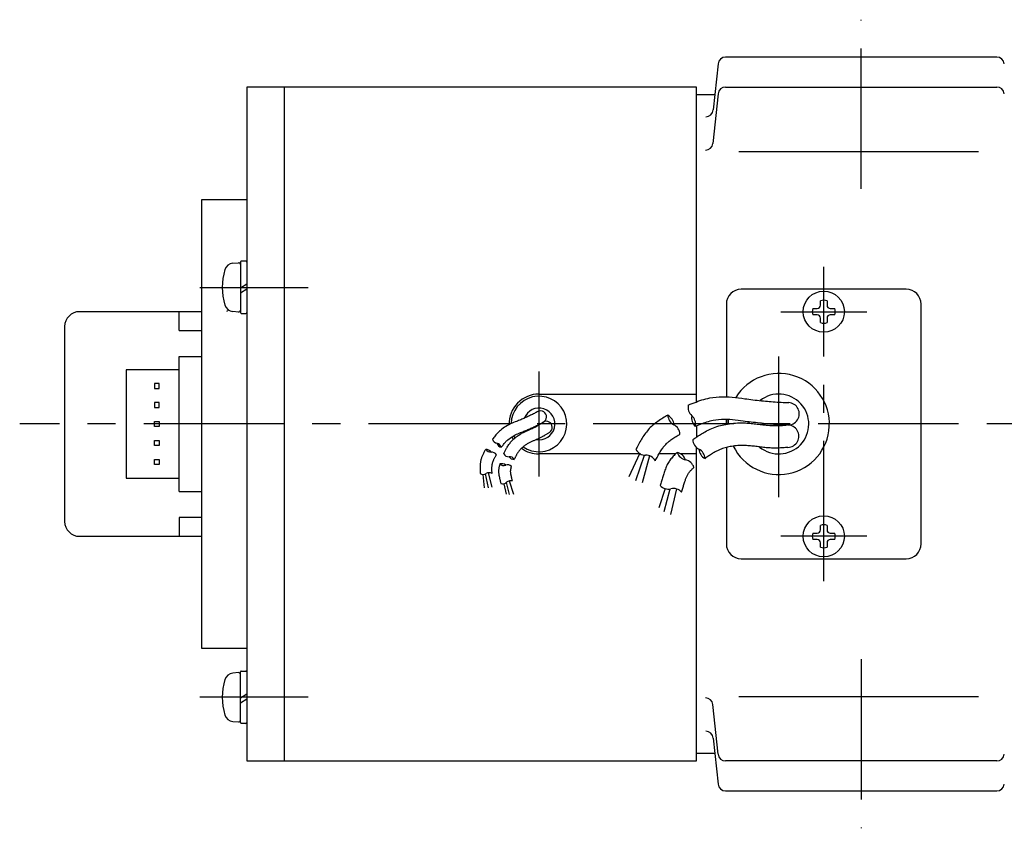
# Model space of a CAD drawing. Extents: x 28 to 573, y 32 to 400.
# Drawn here: x 162 to 293, y 32 to 140 of the extents above; entities that cross this region are included whole.
import ezdxf

# ---------------------------------------------------------------- set-up
doc = ezdxf.new("R2010")
doc.units = 0
doc.header["$LTSCALE"] = 15
doc.linetypes.add('CENTER', pattern=[2, 1.25, -0.25, 0.25, -0.25])
doc.layers.add('CSLAYER1', color=7, linetype='CONTINUOUS')

msp = doc.modelspace()

# ---------------------------------------------------------------- linework, layer by layer
at = {"layer": 'CSLAYER1', "color": 3, "linetype": 'CENTER'}
for p, q in [((273.885661, 117.552296), (273.885661, 140.159108)), ((268.885661, 65.159123), (268.885661, 107.159123)), ((185.627061, 104.409124), (200.078827, 104.409122)), ((263.135668, 101.159123), (274.635668, 101.159123)), ((262.885661, 76.409085), (262.885661, 95.909085)), ((230.885661, 93.159123), (230.885661, 79.159123)), ((436.885631, 86.159123), (161.585661, 86.159123)), ((274.635668, 71.159123), (263.135668, 71.159123)), ((273.885661, 54.765919), (273.885661, 32.159108)), ((200.078819, 49.659124), (185.627053, 49.659122))]:
    msp.add_line(p, q, dxfattribs=at)
at = {"layer": 'CSLAYER1', "color": 6, "linetype": 'CONTINUOUS'}
for p, q in [((254.791545, 134.2636), (254.143535, 128.098378)), ((291.98521, 135.159108), (255.786052, 135.159108)), ((251.885661, 131.159123), (191.885661, 131.159123)), ((191.885661, 131.159123), (191.885661, 41.159123)), ((196.885661, 131.159123), (196.885661, 41.159123)), ((251.885661, 89.095363), (251.885661, 131.159123)), ((251.885661, 130.159108), (254.360087, 130.159108)), ((254.791545, 130.2636), (254.093913, 123.626149)), ((255.786052, 131.159108), (291.98521, 131.159108)), ((257.571635, 122.552296), (289.528728, 122.552296)), ((185.885661, 56.159123), (185.885661, 116.159123)), ((185.885661, 116.159123), (191.885661, 116.159123)), ((191.040861, 107.788444), (191.040861, 101.029839)), ((191.764971, 107.909141), (191.161522, 107.909141)), ((190.018268, 107.63865), (190.778399, 107.705149)), ((191.885669, 104.829059), (191.040861, 104.293361)), ((191.040861, 103.689912), (191.885669, 104.225609)), ((279.885661, 104.159123), (257.885661, 104.159123)), ((268.449144, 102.032139), (268.449144, 102.623243)), ((269.322171, 102.623243), (269.322171, 102.032139)), ((189.488741, 101.355429), (189.185649, 101.163243)), ((190.778399, 101.113133), (190.018268, 101.179633)), ((255.885661, 102.159123), (255.885661, 89.787483)), ((267.421572, 101.595649), (268.012631, 101.595649)), ((269.758684, 101.595649), (270.349743, 101.595649)), ((281.885661, 70.159123), (281.885661, 102.159123)), ((185.885661, 101.159123), (169.585661, 101.159123)), ((182.885661, 98.659123), (182.885661, 101.159123)), ((191.161522, 100.909141), (191.764971, 100.909141)), ((268.012631, 100.722622), (267.421572, 100.722622)), ((268.449144, 99.695027), (268.449144, 100.286131)), ((269.322171, 100.286131), (269.322171, 99.695027)), ((270.349743, 100.722622), (269.758684, 100.722622)), ((167.585661, 99.159123), (167.585661, 73.159123)), ((182.885661, 98.659123), (185.885661, 98.659123)), ((182.885661, 77.159123), (182.885661, 95.159123)), ((182.885661, 95.159123), (185.885661, 95.159123)), ((182.885661, 93.409123), (175.785661, 93.409123)), ((175.785661, 93.409123), (175.785661, 78.909123)), ((180.205661, 91.559123), (179.565661, 91.559123)), ((179.565661, 91.559123), (179.565661, 90.919123)), ((179.565661, 90.919123), (180.205661, 90.919123)), ((180.205661, 90.919123), (180.205661, 91.559123)), ((230.885661, 90.159123), (251.885661, 90.159123)), ((252.356002, 89.280174), (252.616459, 89.365102)), ((252.616459, 89.365102), (252.878, 89.443871)), ((252.878, 89.443871), (253.140781, 89.515603)), ((253.140781, 89.515603), (253.404955, 89.579417)), ((253.404955, 89.579417), (253.670679, 89.634434)), ((253.670679, 89.634434), (254.088259, 89.702092)), ((254.088259, 89.702092), (254.512997, 89.749986)), ((254.512997, 89.749986), (254.943, 89.77963)), ((254.943, 89.77963), (255.376373, 89.792539)), ((255.376373, 89.792539), (255.811222, 89.790227)), ((255.811222, 89.790227), (256.245655, 89.77421)), ((256.245655, 89.77421), (256.677777, 89.746001)), ((256.677777, 89.746001), (257.105695, 89.707117)), ((257.105695, 89.707117), (257.527514, 89.65907)), ((257.527514, 89.65907), (257.941342, 89.603377)), ((257.941342, 89.603377), (258.345283, 89.54155)), ((258.345283, 89.54155), (258.608661, 89.501026)), ((258.608661, 89.501026), (258.879047, 89.463104)), ((258.879047, 89.463104), (259.154873, 89.427504)), ((259.154873, 89.427504), (259.434572, 89.393946)), ((259.434572, 89.393946), (259.716574, 89.36215)), ((259.716574, 89.36215), (259.999312, 89.331836)), ((180.205661, 89.019123), (179.565661, 89.019123)), ((179.565661, 89.019123), (179.565661, 88.379123)), ((179.565661, 88.379123), (180.205661, 88.379123)), ((180.205661, 88.379123), (180.205661, 89.019123)), ((250.807358, 88.690552), (251.064562, 88.793954)), ((251.064562, 88.793954), (251.32192, 88.896476)), ((251.32192, 88.896476), (251.579589, 88.997239)), ((251.579589, 88.997239), (251.837722, 89.095363)), ((251.837722, 89.095363), (252.096475, 89.189968)), ((252.096475, 89.189968), (252.356002, 89.280174)), ((259.999312, 89.331836), (260.281218, 89.302725)), ((260.281218, 89.302725), (260.560722, 89.274535)), ((260.560722, 89.274535), (260.836257, 89.246989)), ((260.836257, 89.246989), (261.106255, 89.219805)), ((261.106255, 89.219805), (261.369147, 89.192703)), ((261.369147, 89.192703), (261.616635, 89.168391)), ((261.616635, 89.168391), (261.873893, 89.146122)), ((261.873893, 89.146122), (262.138365, 89.125803)), ((262.138365, 89.125803), (262.407496, 89.107342)), ((262.407496, 89.107342), (262.678732, 89.090647)), ((262.678732, 89.090647), (262.949518, 89.075628)), ((262.949518, 89.075628), (263.217299, 89.06219)), ((263.217299, 89.06219), (263.479521, 89.050243)), ((263.479521, 89.050243), (263.733628, 89.039695)), ((263.733628, 89.039695), (263.977066, 89.030454)), ((263.977066, 89.030454), (264.20728, 89.022427)), ((228.444406, 86.729347), (228.307133, 86.67063)), ((228.582269, 86.789483), (228.444406, 86.729347)), ((228.720077, 86.850495), (228.582269, 86.789483)), ((228.857184, 86.911838), (228.720077, 86.850495)), ((228.992945, 86.972968), (228.857184, 86.911838)), ((229.126714, 87.033341), (228.992945, 86.972968)), ((229.257845, 87.092413), (229.126714, 87.033341)), ((229.385692, 87.14964), (229.257845, 87.092413)), ((229.505731, 87.204066), (229.385692, 87.14964)), ((229.629712, 87.262017), (229.505731, 87.204066)), ((229.756487, 87.322776), (229.629712, 87.262017)), ((229.884909, 87.385622), (229.756487, 87.322776)), ((230.013828, 87.449837), (229.884909, 87.385622)), ((230.142097, 87.514702), (230.013828, 87.449837)), ((230.268568, 87.579496), (230.142097, 87.514702)), ((230.392092, 87.643501), (230.268568, 87.579496)), ((230.511521, 87.705998), (230.392092, 87.643501)), ((230.625706, 87.766267), (230.511521, 87.705998)), ((230.7335, 87.82359), (230.625706, 87.766267)), ((247.089517, 86.739703), (246.922459, 86.626546)), ((247.25819, 86.850346), (247.089517, 86.739703)), ((247.427064, 86.957126), (247.25819, 86.850346)), ((247.594723, 87.058692), (247.427064, 86.957126)), ((247.759754, 87.153693), (247.594723, 87.058692)), ((247.920741, 87.240779), (247.759754, 87.153693)), ((248.076271, 87.3186), (247.920741, 87.240779)), ((254.84784, 86.725749), (254.482292, 86.683893)), ((255.218134, 86.751744), (254.84784, 86.725749)), ((255.59144, 86.763181), (255.218134, 86.751744)), ((255.966023, 86.761362), (255.59144, 86.763181)), ((255.88569, 86.760418), (255.885633, 86.159065)), ((255.885661, 86.12414), (255.885661, 86.761752)), ((256.340148, 86.747589), (255.966023, 86.761362)), ((256.712079, 86.723164), (256.340148, 86.747589)), ((257.080084, 86.68939), (256.712079, 86.723164)), ((179.565661, 85.839123), (179.565661, 86.479123)), ((179.565661, 86.479123), (180.205661, 86.479123)), ((180.205661, 85.839123), (179.565661, 85.839123)), ((180.205661, 86.479123), (180.205661, 85.839123)), ((225.908824, 85.454011), (225.735087, 85.312298)), ((226.091085, 85.58855), (225.908824, 85.454011)), ((226.280597, 85.716107), (226.091085, 85.58855)), ((226.476092, 85.836876), (226.280597, 85.716107)), ((226.676297, 85.95105), (226.476092, 85.836876)), ((226.879944, 86.058823), (226.676297, 85.95105)), ((227.08576, 86.160387), (226.879944, 86.058823)), ((227.292476, 86.255938), (227.08576, 86.160387)), ((227.498821, 86.345667), (227.292476, 86.255938)), ((227.703524, 86.429768), (227.498821, 86.345667)), ((227.905314, 86.508435), (227.703524, 86.429768)), ((228.036942, 86.55963), (227.905314, 86.508435)), ((228.171096, 86.613876), (228.036942, 86.55963)), ((228.307133, 86.67063), (228.171096, 86.613876)), ((229.270367, 85.35479), (229.405739, 85.414935)), ((229.405739, 85.414935), (229.540381, 85.475374)), ((229.540381, 85.475374), (229.673606, 85.535505)), ((229.56967, 85.395722), (229.665953, 85.437715)), ((229.665953, 85.437715), (229.760885, 85.478147)), ((229.673606, 85.535505), (229.804726, 85.594728)), ((229.760885, 85.478147), (229.854014, 85.516705)), ((229.804726, 85.594728), (229.933054, 85.652444)), ((229.854014, 85.516705), (229.927438, 85.54707)), ((229.927438, 85.54707), (230.002467, 85.578995)), ((229.933054, 85.652444), (230.057902, 85.70805)), ((230.002467, 85.578995), (230.078633, 85.612298)), ((230.057902, 85.70805), (230.180926, 85.763516)), ((230.078633, 85.612298), (230.155464, 85.646796)), ((230.155464, 85.646796), (230.232491, 85.682306)), ((230.180926, 85.763516), (230.308255, 85.822832)), ((230.232491, 85.682306), (230.309242, 85.718646)), ((230.308255, 85.822832), (230.438657, 85.885218)), ((230.309242, 85.718646), (230.385247, 85.755632)), ((230.385247, 85.755632), (230.460036, 85.793082)), ((230.438657, 85.885218), (230.570899, 85.949897)), ((230.460036, 85.793082), (230.533139, 85.830812)), ((230.533139, 85.830812), (230.604085, 85.86864)), ((230.570899, 85.949897), (230.70375, 86.01609)), ((230.604085, 85.86864), (230.672404, 85.906384)), ((230.672404, 85.906384), (230.738644, 85.944265)), ((230.70375, 86.01609), (230.835976, 86.083018)), ((230.738644, 85.944265), (230.80717, 85.98456)), ((230.80717, 85.98456), (230.877287, 86.026821)), ((230.835976, 86.083018), (230.966347, 86.149903)), ((230.877287, 86.026821), (230.948304, 86.070598)), ((230.948304, 86.070598), (231.019527, 86.115444)), ((230.966347, 86.149903), (231.093629, 86.215966)), ((231.019527, 86.115444), (231.090263, 86.160909)), ((231.090263, 86.160909), (231.15982, 86.206544)), ((231.093629, 86.215966), (231.21659, 86.280429)), ((231.15982, 86.206544), (231.227504, 86.251901)), ((231.21659, 86.280429), (231.333998, 86.342513)), ((231.227504, 86.251901), (231.292624, 86.296532)), ((231.292624, 86.296532), (231.354485, 86.339987)), ((231.333998, 86.342513), (231.444621, 86.40144)), ((231.354485, 86.339987), (231.412395, 86.381817)), ((245.605895, 85.536132), (245.474422, 85.389509)), ((245.74022, 85.677681), (245.605895, 85.536132)), ((245.877028, 85.813289), (245.74022, 85.677681)), ((246.015951, 85.942088), (245.877028, 85.813289)), ((246.156622, 86.063211), (246.015951, 85.942088)), ((246.298672, 86.175792), (246.156622, 86.063211)), ((246.445123, 86.285499), (246.298672, 86.175792)), ((246.598847, 86.398093), (246.445123, 86.285499)), ((246.758431, 86.512226), (246.598847, 86.398093)), ((246.922459, 86.626546), (246.758431, 86.512226)), ((251.960198, 85.926933), (251.746647, 85.841384)), ((251.885661, 85.872916), (251.885661, 84.354228)), ((252.173875, 86.011765), (251.960198, 85.926933)), ((252.387802, 86.095166), (252.173875, 86.011765)), ((252.602104, 86.176418), (252.387802, 86.095166)), ((252.816906, 86.254805), (252.602104, 86.176418)), ((253.032334, 86.329612), (252.816906, 86.254805)), ((253.248511, 86.400123), (253.032334, 86.329612)), ((253.465564, 86.46562), (253.248511, 86.400123)), ((253.683617, 86.525388), (253.465564, 86.46562)), ((253.481533, 85.356514), (253.707992, 85.463157)), ((253.902796, 86.578712), (253.683617, 86.525388)), ((253.707992, 85.463157), (253.937872, 85.564294)), ((254.123225, 86.624874), (253.902796, 86.578712)), ((253.937872, 85.564294), (254.170132, 85.659319)), ((254.482292, 86.683893), (254.123225, 86.624874)), ((254.170132, 85.659319), (254.403731, 85.747624)), ((254.403731, 85.747624), (254.637627, 85.828603)), ((254.637627, 85.828603), (254.870779, 85.901648)), ((254.870779, 85.901648), (255.102146, 85.966152)), ((255.102146, 85.966152), (255.330685, 86.021509)), ((255.330685, 86.021509), (255.555356, 86.067111)), ((255.555356, 86.067111), (255.799599, 86.110116)), ((255.799599, 86.110116), (256.052644, 86.151351)), ((256.052644, 86.151351), (256.312704, 86.189927)), ((256.312704, 86.189927), (256.577993, 86.224952)), ((256.577993, 86.224952), (256.846721, 86.255536)), ((256.846721, 86.255536), (257.117101, 86.280789)), ((257.442426, 86.64757), (257.080084, 86.68939)), ((257.117101, 86.280789), (257.387346, 86.29982)), ((257.387346, 86.29982), (257.655668, 86.311739)), ((257.797371, 86.599004), (257.442426, 86.64757)), ((257.655668, 86.311739), (257.92028, 86.315656)), ((258.143185, 86.544996), (257.797371, 86.599004)), ((257.92028, 86.315656), (258.179393, 86.310679)), ((258.400347, 86.504742), (258.143185, 86.544996)), ((258.179393, 86.310679), (258.431221, 86.295919)), ((258.665044, 86.467317), (258.400347, 86.504742)), ((258.431221, 86.295919), (258.620366, 86.280647)), ((258.620366, 86.280647), (258.814106, 86.264821)), ((258.935588, 86.43239), (258.665044, 86.467317)), ((258.814106, 86.264821), (259.011408, 86.248354)), ((259.210286, 86.399627), (258.935588, 86.43239)), ((259.011408, 86.248354), (259.211237, 86.231153)), ((259.48745, 86.368697), (259.210286, 86.399627)), ((259.211237, 86.231153), (259.412558, 86.213129)), ((259.412558, 86.213129), (259.614336, 86.194192)), ((259.765389, 86.339266), (259.48745, 86.368697)), ((259.614336, 86.194192), (259.815538, 86.174252)), ((260.042413, 86.311002), (259.765389, 86.339266)), ((259.815538, 86.174252), (260.015128, 86.153219)), ((260.015128, 86.153219), (260.212072, 86.131002)), ((260.316831, 86.283573), (260.042413, 86.311002)), ((260.212072, 86.131002), (260.405336, 86.107511)), ((260.586954, 86.256647), (260.316831, 86.283573)), ((260.405336, 86.107511), (260.593885, 86.082657)), ((260.851092, 86.22989), (260.586954, 86.256647)), ((260.593885, 86.082657), (260.742505, 86.063006)), ((260.742505, 86.063006), (260.895223, 86.04439)), ((261.107554, 86.20297), (260.851092, 86.22989)), ((260.895223, 86.04439), (261.051097, 86.026953)), ((261.051097, 86.026953), (261.209185, 86.010841)), ((261.360903, 86.177542), (261.107554, 86.20297)), ((261.209185, 86.010841), (261.368547, 85.996199)), ((261.624918, 86.154343), (261.360903, 86.177542)), ((261.368547, 85.996199), (261.528242, 85.983171)), ((261.528242, 85.983171), (261.687328, 85.971903)), ((261.896851, 86.133263), (261.624918, 86.154343)), ((261.687328, 85.971903), (261.844864, 85.96254)), ((261.844864, 85.96254), (261.99991, 85.955227)), ((262.173954, 86.114192), (261.896851, 86.133263)), ((261.99991, 85.955227), (262.151523, 85.950109)), ((262.151523, 85.950109), (262.298764, 85.947331)), ((262.453479, 86.09702), (262.173954, 86.114192)), ((262.298764, 85.947331), (262.442738, 85.946738)), ((262.442738, 85.946738), (262.592723, 85.947934)), ((262.732678, 86.081639), (262.453479, 86.09702)), ((262.592723, 85.947934), (262.747165, 85.95084)), ((263.008804, 86.067939), (262.732678, 86.081639)), ((262.747165, 85.95084), (262.904506, 85.955376)), ((262.904506, 85.955376), (263.063192, 85.961463)), ((263.279107, 86.055809), (263.008804, 86.067939)), ((263.063192, 85.961463), (263.221667, 85.969021)), ((263.221667, 85.969021), (263.378376, 85.97797)), ((263.540841, 86.045141), (263.279107, 86.055809)), ((263.378376, 85.97797), (263.531763, 85.98823)), ((263.531763, 85.98823), (263.680273, 85.999724)), ((263.791258, 86.035825), (263.540841, 86.045141)), ((263.680273, 85.999724), (263.82235, 86.012369)), ((264.027608, 86.027751), (263.791258, 86.035825)), ((263.82235, 86.012369), (263.956439, 86.026088)), ((224.761623, 84.235902), (224.67097, 84.120282)), ((224.852581, 84.351159), (224.761623, 84.235902)), ((224.944147, 84.465691), (224.852581, 84.351159)), ((225.036626, 84.579134), (224.944147, 84.465691)), ((225.130321, 84.691126), (225.036626, 84.579134)), ((225.225538, 84.801305), (225.130321, 84.691126)), ((225.32258, 84.909308), (225.225538, 84.801305)), ((225.421752, 85.014771), (225.32258, 84.909308)), ((225.523358, 85.117332), (225.421752, 85.014771)), ((225.627701, 85.216629), (225.523358, 85.117332)), ((225.735087, 85.312298), (225.627701, 85.216629)), ((226.740336, 84.050854), (226.889506, 84.173096)), ((226.889506, 84.173096), (227.046198, 84.289178)), ((227.046198, 84.289178), (227.209272, 84.399238)), ((227.209272, 84.399238), (227.377586, 84.503413)), ((227.364216, 84.007919), (227.454444, 84.09389)), ((227.377586, 84.503413), (227.549999, 84.601843)), ((227.454444, 84.09389), (227.545482, 84.174359)), ((227.513377, 84.580121), (227.681964, 84.288055)), ((227.545482, 84.174359), (227.646192, 84.258822)), ((227.549999, 84.601843), (227.72537, 84.694664)), ((227.646192, 84.258822), (227.75141, 84.344806)), ((227.72537, 84.694664), (227.902557, 84.782015)), ((227.75141, 84.344806), (227.860554, 84.431428)), ((227.860554, 84.431428), (227.973038, 84.517806)), ((227.902557, 84.782015), (228.080418, 84.864034)), ((227.973038, 84.517806), (228.088277, 84.603057)), ((228.080418, 84.864034), (228.257813, 84.940859)), ((228.088277, 84.603057), (228.205688, 84.686298)), ((228.205688, 84.686298), (228.324686, 84.766648)), ((228.257813, 84.940859), (228.433601, 85.012629)), ((228.324686, 84.766648), (228.444685, 84.843224)), ((228.433601, 85.012629), (228.606639, 85.07948)), ((228.444685, 84.843224), (228.565102, 84.915144)), ((228.565102, 84.915144), (228.685353, 84.981525)), ((228.606639, 85.07948), (228.735342, 85.129151)), ((228.685353, 84.981525), (228.804851, 85.041485)), ((228.735342, 85.129151), (228.866754, 85.182119)), ((228.804851, 85.041485), (228.895715, 85.084598)), ((228.866754, 85.182119), (229.000187, 85.237781)), ((228.895715, 85.084598), (228.988834, 85.128676)), ((228.988834, 85.128676), (229.083758, 85.173402)), ((229.000187, 85.237781), (229.134954, 85.295538)), ((229.083758, 85.173402), (229.180036, 85.218462)), ((229.134954, 85.295538), (229.270367, 85.35479)), ((229.180036, 85.218462), (229.277218, 85.263539)), ((229.277218, 85.263539), (229.374851, 85.308318)), ((229.374851, 85.308318), (229.472485, 85.352484)), ((229.472485, 85.352484), (229.56967, 85.395722)), ((230.605947, 84.108046), (230.523723, 84.074566)), ((230.690322, 84.14363), (230.605947, 84.108046)), ((230.776246, 84.181047), (230.690322, 84.14363)), ((230.863115, 84.220031), (230.776246, 84.181047)), ((230.950325, 84.260311), (230.863115, 84.220031)), ((231.037272, 84.301619), (230.950325, 84.260311)), ((231.123353, 84.343686), (231.037272, 84.301619)), ((231.207964, 84.386244), (231.123353, 84.343686)), ((231.290501, 84.429023), (231.207964, 84.386244)), ((231.370361, 84.471755), (231.290501, 84.429023)), ((231.44694, 84.514172), (231.370361, 84.471755)), ((231.520239, 84.556165), (231.44694, 84.514172)), ((231.59628, 84.600934), (231.520239, 84.556165)), ((231.674261, 84.647967), (231.59628, 84.600934)), ((231.753381, 84.69675), (231.674261, 84.647967)), ((231.83284, 84.74677), (231.753381, 84.69675)), ((231.911836, 84.797513), (231.83284, 84.74677)), ((231.989567, 84.848466), (231.911836, 84.797513)), ((232.065234, 84.899115), (231.989567, 84.848466)), ((232.138034, 84.948948), (232.065234, 84.899115)), ((232.207167, 84.997451), (232.138034, 84.948948)), ((232.271831, 85.04411), (232.207167, 84.997451)), ((244.555635, 84.115707), (244.456213, 83.947062)), ((244.657949, 84.282658), (244.555635, 84.115707)), ((244.763515, 84.447703), (244.657949, 84.282658)), ((244.872695, 84.61063), (244.763515, 84.447703)), ((244.984395, 84.769617), (244.872695, 84.61063)), ((245.100786, 84.927866), (244.984395, 84.769617)), ((245.221499, 85.084509), (245.100786, 84.927866)), ((245.346167, 85.238679), (245.221499, 85.084509)), ((245.474422, 85.389509), (245.346167, 85.238679)), ((248.494508, 84.049028), (248.624308, 84.143084)), ((248.624308, 84.143084), (248.758013, 84.236957)), ((248.758013, 84.236957), (248.894376, 84.329527)), ((248.894376, 84.329527), (249.032152, 84.419677)), ((249.032152, 84.419677), (249.170093, 84.506288)), ((249.170093, 84.506288), (249.306952, 84.58824)), ((249.306952, 84.58824), (249.441483, 84.664415)), ((249.441483, 84.664415), (249.572439, 84.733695)), ((249.572439, 84.733695), (249.698573, 84.79496)), ((251.4062, 84.058991), (251.551626, 84.16193)), ((251.551626, 84.16193), (251.697221, 84.264587)), ((251.697221, 84.264587), (251.843154, 84.366678)), ((251.843154, 84.366678), (251.989594, 84.467921)), ((251.989594, 84.467921), (252.136709, 84.568034)), ((252.136709, 84.568034), (252.284669, 84.666734)), ((252.284669, 84.666734), (252.433642, 84.763737)), ((252.433642, 84.763737), (252.583798, 84.858763)), ((252.583798, 84.858763), (252.735304, 84.951527)), ((252.735304, 84.951527), (252.888331, 85.041748)), ((252.888331, 85.041748), (253.043047, 85.129143)), ((253.043047, 85.129143), (253.259538, 85.244974)), ((253.259538, 85.244974), (253.481533, 85.356514)), ((179.565661, 83.299123), (179.565661, 83.939123)), ((179.565661, 83.939123), (180.205661, 83.939123)), ((180.205661, 83.299123), (179.565661, 83.299123)), ((180.205661, 83.939123), (180.205661, 83.299123)), ((225.857127, 83.061444), (225.932476, 83.157302)), ((225.932476, 83.157302), (226.008071, 83.252864)), ((226.008071, 83.252864), (226.084161, 83.347834)), ((226.084161, 83.347834), (226.160993, 83.441919)), ((226.160993, 83.441919), (226.238813, 83.534821)), ((226.238813, 83.534821), (226.317869, 83.626245)), ((226.317869, 83.626245), (226.398407, 83.715896)), ((226.398407, 83.715896), (226.480676, 83.803477)), ((226.45803, 82.748865), (226.501769, 82.832272)), ((226.480676, 83.803477), (226.564923, 83.888695)), ((226.501769, 82.832272), (226.546727, 82.915)), ((226.546727, 82.915), (226.593056, 82.996963)), ((226.564923, 83.888695), (226.651394, 83.971252)), ((226.593056, 82.996963), (226.64091, 83.078076)), ((226.64091, 83.078076), (226.709583, 83.188612)), ((226.651394, 83.971252), (226.740336, 84.050854)), ((226.709583, 83.188612), (226.781919, 83.298637)), ((226.781919, 83.298637), (226.857602, 83.407597)), ((226.857602, 83.407597), (226.936314, 83.514936)), ((226.936314, 83.514936), (227.017739, 83.620101)), ((227.017739, 83.620101), (227.101558, 83.722536)), ((227.101558, 83.722536), (227.187455, 83.821687)), ((227.187455, 83.821687), (227.275114, 83.917)), ((227.275114, 83.917), (227.364216, 84.007919)), ((228.436487, 82.805213), (228.373636, 82.736584)), ((228.500363, 82.870738), (228.436487, 82.805213)), ((228.565054, 82.932762), (228.500363, 82.870738)), ((228.630351, 82.990887), (228.565054, 82.932762)), ((228.707004, 83.05555), (228.630351, 82.990887)), ((228.787223, 83.121305), (228.707004, 83.05555)), ((228.870523, 83.187482), (228.787223, 83.121305)), ((228.956422, 83.25341), (228.870523, 83.187482)), ((229.044437, 83.318416), (228.956422, 83.25341)), ((229.134084, 83.381831), (229.044437, 83.318416)), ((229.22488, 83.442982), (229.134084, 83.381831)), ((229.316341, 83.501199), (229.22488, 83.442982)), ((229.407984, 83.55581), (229.316341, 83.501199)), ((229.499327, 83.606145), (229.407984, 83.55581)), ((229.589885, 83.651532), (229.499327, 83.606145)), ((229.75317, 83.72905), (229.589885, 83.651532)), ((229.837766, 83.769082), (229.75317, 83.72905)), ((229.923708, 83.809506), (229.837766, 83.769082)), ((230.010528, 83.849976), (229.923708, 83.809506)), ((230.09776, 83.890151), (230.010528, 83.849976)), ((230.184935, 83.929686), (230.09776, 83.890151)), ((230.271587, 83.968239), (230.184935, 83.929686)), ((230.357247, 84.005465), (230.271587, 83.968239)), ((230.441448, 84.041022), (230.357247, 84.005465)), ((230.523723, 84.074566), (230.441448, 84.041022)), ((243.900149, 82.911477), (243.810844, 82.736903)), ((243.989815, 83.085839), (243.900149, 82.911477)), ((244.080203, 83.259778), (243.989815, 83.085839)), ((244.171676, 83.433081), (244.080203, 83.259778)), ((244.264594, 83.605538), (244.171676, 83.433081)), ((244.359319, 83.776935), (244.264594, 83.605538)), ((244.456213, 83.947062), (244.359319, 83.776935)), ((247.223214, 82.702568), (247.316881, 82.838914)), ((247.316881, 82.838914), (247.391302, 82.942176)), ((247.391302, 82.942176), (247.468504, 83.045062)), ((247.468504, 83.045062), (247.548263, 83.147031)), ((247.548263, 83.147031), (247.630356, 83.247543)), ((247.630356, 83.247543), (247.71456, 83.346055)), ((247.71456, 83.346055), (247.800651, 83.442027)), ((247.800651, 83.442027), (247.888408, 83.534918)), ((247.888408, 83.534918), (247.977605, 83.624185)), ((247.977605, 83.624185), (248.06802, 83.709289)), ((248.06802, 83.709289), (248.15943, 83.789688)), ((248.15943, 83.789688), (248.251612, 83.86484)), ((248.251612, 83.86484), (248.369861, 83.955907)), ((248.369861, 83.955907), (248.494508, 84.049028)), ((251.885661, 41.159123), (251.885661, 83.099655)), ((255.216409, 82.814495), (255.049519, 82.746246)), ((255.384201, 82.878062), (255.216409, 82.814495)), ((255.552177, 82.936495), (255.384201, 82.878062)), ((255.719619, 82.989342), (255.552177, 82.936495)), ((255.885809, 83.03615), (255.719619, 82.989342)), ((255.885661, 83.03615), (255.885661, 70.159123)), ((256.050029, 83.076469), (255.885809, 83.03615)), ((256.21156, 83.109844), (256.050029, 83.076469)), ((256.397814, 83.14319), (256.21156, 83.109844)), ((256.590926, 83.174957), (256.397814, 83.14319)), ((256.78947, 83.204506), (256.590926, 83.174957)), ((256.992026, 83.231195), (256.78947, 83.204506)), ((257.19717, 83.254383), (256.992026, 83.231195)), ((257.403479, 83.273431), (257.19717, 83.254383)), ((257.60953, 83.287696), (257.403479, 83.273431)), ((257.8139, 83.296539), (257.60953, 83.287696)), ((258.015167, 83.299318), (257.8139, 83.296539)), ((258.211907, 83.295394), (258.015167, 83.299318)), ((258.402698, 83.284124), (258.211907, 83.295394)), ((258.570296, 83.270631), (258.402698, 83.284124)), ((258.742637, 83.256748), (258.570296, 83.270631)), ((258.918634, 83.242353), (258.742637, 83.256748)), ((259.097199, 83.227328), (258.918634, 83.242353)), ((259.277245, 83.211551), (259.097199, 83.227328)), ((259.457683, 83.194902), (259.277245, 83.211551)), ((259.637425, 83.177263), (259.457683, 83.194902)), ((259.815385, 83.158511), (259.637425, 83.177263)), ((259.990474, 83.138528), (259.815385, 83.158511)), ((260.161604, 83.117193), (259.990474, 83.138528)), ((260.327688, 83.094387), (260.161604, 83.117193)), ((260.493627, 83.071524), (260.327688, 83.094387)), ((260.665067, 83.050068), (260.493627, 83.071524)), ((260.840767, 83.030149), (260.665067, 83.050068)), ((261.019489, 83.011896), (260.840767, 83.030149)), ((261.19999, 82.995441), (261.019489, 83.011896)), ((261.381033, 82.980913), (261.19999, 82.995441)), ((261.561376, 82.968443), (261.381033, 82.980913)), ((261.73978, 82.958161), (261.561376, 82.968443)), ((261.915004, 82.950198), (261.73978, 82.958161)), ((262.08581, 82.944683), (261.915004, 82.950198)), ((262.250956, 82.941748), (262.08581, 82.944683)), ((262.410343, 82.941215), (262.250956, 82.941748)), ((262.57683, 82.942632), (262.410343, 82.941215)), ((262.748622, 82.945917), (262.57683, 82.942632)), ((262.923927, 82.950987), (262.748622, 82.945917)), ((263.100952, 82.957759), (262.923927, 82.950987)), ((263.277903, 82.966149), (263.100952, 82.957759)), ((263.452986, 82.976075), (263.277903, 82.966149)), ((263.624409, 82.987453), (263.452986, 82.976075)), ((263.790377, 83.000201), (263.624409, 82.987453)), ((263.949098, 83.014235), (263.790377, 83.000201)), ((264.098778, 83.029473), (263.949098, 83.014235)), ((223.170456, 81.4931), (223.143598, 81.394603)), ((223.200089, 81.589032), (223.170456, 81.4931)), ((223.232558, 81.681905), (223.200089, 81.589032)), ((223.267924, 81.771222), (223.232558, 81.681905)), ((223.306072, 81.860386), (223.267924, 81.771222)), ((223.346793, 81.952803), (223.306072, 81.860386)), ((223.389796, 82.047479), (223.346793, 81.952803)), ((223.434789, 82.143418), (223.389796, 82.047479)), ((223.481481, 82.239627), (223.434789, 82.143418)), ((223.52958, 82.33511), (223.481481, 82.239627)), ((223.578795, 82.428873), (223.52958, 82.33511)), ((223.628835, 82.519921), (223.578795, 82.428873)), ((223.679408, 82.607259), (223.628835, 82.519921)), ((223.730222, 82.689892), (223.679408, 82.607259)), ((223.780986, 82.766827), (223.730222, 82.689892)), ((224.874043, 81.454516), (224.910537, 81.533034)), ((224.910537, 81.533034), (224.948596, 81.61166)), ((224.948596, 81.61166), (224.987944, 81.689549)), ((224.987944, 81.689549), (225.028306, 81.765857)), ((225.028306, 81.765857), (225.069406, 81.83974)), ((225.069406, 81.83974), (225.110969, 81.910354)), ((225.110969, 81.910354), (225.152718, 81.976857)), ((225.152718, 81.976857), (225.194377, 82.038403)), ((226.173198, 82.153119), (226.212669, 82.238905)), ((226.212669, 82.238905), (226.252292, 82.324607)), ((226.252292, 82.324607), (226.292221, 82.410138)), ((226.292221, 82.410138), (226.332606, 82.495415)), ((226.332606, 82.495415), (226.373601, 82.580351)), ((226.373601, 82.580351), (226.415358, 82.664863)), ((226.415358, 82.664863), (226.45803, 82.748865)), ((227.624669, 81.506937), (227.592143, 81.435681)), ((227.657331, 81.578117), (227.624669, 81.506937)), ((227.690267, 81.649144), (227.657331, 81.578117)), ((227.723614, 81.719942), (227.690267, 81.649144)), ((227.757507, 81.790435), (227.723614, 81.719942)), ((227.792085, 81.860547), (227.757507, 81.790435)), ((227.827483, 81.9302), (227.792085, 81.860547)), ((227.86384, 81.99932), (227.827483, 81.9302)), ((227.90129, 82.067829), (227.86384, 81.99932)), ((227.939972, 82.135651), (227.90129, 82.067829)), ((227.980021, 82.20271), (227.939972, 82.135651)), ((228.029818, 82.281922), (227.980021, 82.20271)), ((228.08211, 82.360816), (228.029818, 82.281922)), ((228.136685, 82.438993), (228.08211, 82.360816)), ((228.193336, 82.516057), (228.136685, 82.438993)), ((228.251851, 82.591608), (228.193336, 82.516057)), ((228.312021, 82.66525), (228.251851, 82.591608)), ((228.373636, 82.736584), (228.312021, 82.66525)), ((244.426207, 82.159123), (230.885661, 82.159123)), ((242.899036, 79.147129), (244.3207, 82.218002)), ((243.791569, 78.60011), (244.957026, 82.004543)), ((245.633486, 81.909694), (244.655258, 78.312225)), ((246.495398, 81.405787), (246.570216, 81.553533)), ((246.570216, 81.553533), (246.645732, 81.700857)), ((246.645732, 81.700857), (246.722296, 81.847548)), ((246.722296, 81.847548), (246.800256, 81.993394)), ((246.800256, 81.993394), (246.879961, 82.138184)), ((246.879961, 82.138184), (246.96176, 82.281708)), ((249.099282, 82.159123), (246.891894, 82.159123)), ((246.96176, 82.281708), (247.046003, 82.423754)), ((247.046003, 82.423754), (247.133038, 82.564111)), ((247.133038, 82.564111), (247.223214, 82.702568)), ((248.49985, 81.494), (248.407732, 81.37556)), ((248.596462, 81.612993), (248.49985, 81.494)), ((248.696645, 81.731338), (248.596462, 81.612993)), ((248.799474, 81.847836), (248.696645, 81.731338)), ((248.904026, 81.961283), (248.799474, 81.847836)), ((249.009376, 82.07048), (248.904026, 81.961283)), ((249.1146, 82.174226), (249.009376, 82.07048)), ((249.218775, 82.271319), (249.1146, 82.174226)), ((249.320976, 82.360558), (249.218775, 82.271319)), ((251.885661, 82.159123), (249.82017, 82.159123)), ((253.168312, 81.633812), (253.047942, 81.548063)), ((253.288833, 81.719307), (253.168312, 81.633812)), ((253.409658, 81.804294), (253.288833, 81.719307)), ((253.530937, 81.88852), (253.409658, 81.804294)), ((253.652823, 81.971731), (253.530937, 81.88852)), ((253.775466, 82.053674), (253.652823, 81.971731)), ((253.899018, 82.134094), (253.775466, 82.053674)), ((254.023631, 82.212737), (253.899018, 82.134094)), ((254.149457, 82.289351), (254.023631, 82.212737)), ((254.276646, 82.363681), (254.149457, 82.289351)), ((254.405351, 82.435474), (254.276646, 82.363681)), ((254.561448, 82.517929), (254.405351, 82.435474)), ((254.721321, 82.59751), (254.561448, 82.517929)), ((254.88425, 82.673767), (254.721321, 82.59751)), ((255.049519, 82.746246), (254.88425, 82.673767)), ((179.565661, 80.759123), (179.565661, 81.399123)), ((179.565661, 81.399123), (180.205661, 81.399123)), ((180.205661, 80.759123), (179.565661, 80.759123)), ((180.205661, 81.399123), (180.205661, 80.759123)), ((223.013804, 80.363752), (223.012861, 80.259998)), ((223.012861, 80.259998), (223.013471, 80.156234)), ((223.013471, 80.156234), (223.015413, 80.052461)), ((223.016524, 80.467494), (223.013804, 80.363752)), ((223.021241, 80.571224), (223.016524, 80.467494)), ((223.028178, 80.674939), (223.021241, 80.571224)), ((223.037316, 80.777514), (223.028178, 80.674939)), ((223.048803, 80.880992), (223.037316, 80.777514)), ((223.062699, 80.984879), (223.048803, 80.880992)), ((223.079066, 81.088679), (223.062699, 80.984879)), ((223.097964, 81.191897), (223.079066, 81.088679)), ((223.119454, 81.294036), (223.097964, 81.191897)), ((223.143598, 81.394603), (223.119454, 81.294036)), ((224.604209, 80.159581), (224.605234, 80.247104)), ((224.604698, 80.072028), (224.604209, 80.159581)), ((224.605234, 80.247104), (224.607988, 80.334591)), ((224.607988, 80.334591), (224.612687, 80.422038)), ((224.612687, 80.422038), (224.619548, 80.509442)), ((224.619548, 80.509442), (224.626343, 80.57656)), ((224.626343, 80.57656), (224.634513, 80.644243)), ((224.634513, 80.644243), (224.6441, 80.712182)), ((224.6441, 80.712182), (224.655144, 80.780071)), ((224.655144, 80.780071), (224.667688, 80.847601)), ((224.667688, 80.847601), (224.681771, 80.914466)), ((224.681771, 80.914466), (224.697434, 80.980358)), ((224.697434, 80.980358), (224.714719, 81.044968)), ((224.714719, 81.044968), (224.733667, 81.10799)), ((224.733667, 81.10799), (224.754318, 81.169116)), ((224.754318, 81.169116), (224.776713, 81.228039)), ((224.776713, 81.228039), (224.806856, 81.301174)), ((224.806856, 81.301174), (224.839391, 81.376948)), ((224.839391, 81.376948), (224.874043, 81.454516)), ((225.518925, 80.205622), (225.50803, 80.126848)), ((225.531737, 80.285841), (225.518925, 80.205622)), ((225.546358, 80.366709), (225.531737, 80.285841)), ((225.562685, 80.447431), (225.546358, 80.366709)), ((225.580609, 80.527209), (225.562685, 80.447431)), ((225.600027, 80.605247), (225.580609, 80.527209)), ((225.620832, 80.68075), (225.600027, 80.605247)), ((225.642918, 80.752921), (225.620832, 80.68075)), ((225.666179, 80.820965), (225.642918, 80.752921)), ((227.127495, 80.123868), (227.137806, 80.180982)), ((227.137806, 80.180982), (227.149403, 80.237915)), ((227.149403, 80.237915), (227.162197, 80.294108)), ((227.162197, 80.294108), (227.176098, 80.349005)), ((227.176098, 80.349005), (227.191018, 80.402049)), ((227.191018, 80.402049), (227.206865, 80.452682)), ((227.206865, 80.452682), (227.223552, 80.500348)), ((246.420928, 81.257829), (246.495398, 81.405787)), ((247.811508, 80.30298), (247.751732, 80.148425)), ((247.874177, 80.455058), (247.811508, 80.30298)), ((247.940017, 80.603713), (247.874177, 80.455058)), ((248.009308, 80.747996), (247.940017, 80.603713)), ((248.082329, 80.886961), (248.009308, 80.747996)), ((248.159358, 81.01966), (248.082329, 80.886961)), ((248.240675, 81.145146), (248.159358, 81.01966)), ((248.321032, 81.258875), (248.240675, 81.145146)), ((248.407732, 81.37556), (248.321032, 81.258875)), ((251.26845, 80.088331), (251.342954, 80.164919)), ((251.342954, 80.164919), (251.417374, 80.237518)), ((251.417374, 80.237518), (251.491037, 80.305303)), ((251.491037, 80.305303), (251.563271, 80.367447)), ((175.785661, 78.909123), (182.885661, 78.909123)), ((223.015413, 80.052461), (223.018465, 79.948682)), ((223.018465, 79.948682), (223.022405, 79.844896)), ((223.022405, 79.844896), (223.027011, 79.741106)), ((223.027011, 79.741106), (223.032061, 79.637314)), ((223.032061, 79.637314), (223.037333, 79.53352)), ((223.408863, 79.430459), (223.570109, 77.644208)), ((224.124736, 77.629651), (223.757499, 79.50111)), ((224.093124, 79.636836), (224.597453, 77.726391)), ((224.606483, 79.984448), (224.604698, 80.072028)), ((224.60935, 79.896846), (224.606483, 79.984448)), ((224.61308, 79.809227), (224.60935, 79.896846)), ((224.61746, 79.721594), (224.61308, 79.809227)), ((224.622271, 79.633953), (224.61746, 79.721594)), ((224.627299, 79.546307), (224.622271, 79.633953)), ((225.488342, 79.897673), (225.488151, 79.816352)), ((225.488151, 79.816352), (225.491461, 79.733217)), ((225.492412, 79.976819), (225.488342, 79.897673)), ((225.491461, 79.733217), (225.497892, 79.64863)), ((225.499157, 80.050315), (225.492412, 79.976819)), ((225.497892, 79.64863), (225.507065, 79.562951)), ((225.50803, 80.126848), (225.499157, 80.050315)), ((225.507065, 79.562951), (225.518601, 79.476541)), ((225.518601, 79.476541), (225.532122, 79.389761)), ((225.532122, 79.389761), (225.547247, 79.302971)), ((225.547247, 79.302971), (225.563597, 79.216533)), ((225.563597, 79.216533), (225.580795, 79.130807)), ((225.580795, 79.130807), (225.59846, 79.046155)), ((225.59846, 79.046155), (225.615207, 78.967851)), ((225.615207, 78.967851), (225.632239, 78.889777)), ((225.632239, 78.889777), (225.649529, 78.811909)), ((227.098798, 79.854172), (227.100902, 79.904736)), ((227.099015, 79.802384), (227.098798, 79.854172)), ((227.101329, 79.749573), (227.099015, 79.802384)), ((227.100902, 79.904736), (227.105174, 79.957006)), ((227.105513, 79.695941), (227.101329, 79.749573)), ((227.105174, 79.957006), (227.11109, 80.011323)), ((227.11134, 79.641689), (227.105513, 79.695941)), ((227.11109, 80.011323), (227.11856, 80.067129)), ((227.118586, 79.587019), (227.11134, 79.641689)), ((227.11856, 80.067129), (227.127495, 80.123868)), ((227.127022, 79.532133), (227.118586, 79.587019)), ((227.136425, 79.477233), (227.127022, 79.532133)), ((227.146566, 79.422521), (227.136425, 79.477233)), ((227.157221, 79.368197), (227.146566, 79.422521)), ((227.168162, 79.314465), (227.157221, 79.368197)), ((227.182906, 79.244004), (227.168162, 79.314465)), ((227.197994, 79.17378), (227.182906, 79.244004)), ((227.213389, 79.103771), (227.197994, 79.17378)), ((227.229059, 79.033951), (227.213389, 79.103771)), ((227.244969, 78.964297), (227.229059, 79.033951)), ((227.261084, 78.894786), (227.244969, 78.964297)), ((227.277371, 78.825393), (227.261084, 78.894786)), ((247.353773, 78.949984), (247.30959, 78.806594)), ((247.398435, 79.093448), (247.353773, 78.949984)), ((247.443643, 79.236996), (247.398435, 79.093448)), ((247.489467, 79.380639), (247.443643, 79.236996)), ((247.535974, 79.524386), (247.489467, 79.380639)), ((247.586969, 79.679374), (247.535974, 79.524386)), ((247.639742, 79.835675), (247.586969, 79.679374)), ((247.69457, 79.992341), (247.639742, 79.835675)), ((247.751732, 80.148425), (247.69457, 79.992341)), ((250.455701, 78.777863), (250.49213, 78.87644)), ((250.49213, 78.87644), (250.530123, 78.974083)), ((250.530123, 78.974083), (250.569859, 79.070249)), ((250.569859, 79.070249), (250.611518, 79.164395)), ((250.611518, 79.164395), (250.655278, 79.255978)), ((250.655278, 79.255978), (250.70132, 79.344455)), ((250.70132, 79.344455), (250.749821, 79.429282)), ((250.749821, 79.429282), (250.800961, 79.509918)), ((250.800961, 79.509918), (250.857253, 79.591298)), ((250.857253, 79.591298), (250.918162, 79.674471)), ((250.918162, 79.674471), (250.983015, 79.758612)), ((250.983015, 79.758612), (251.051143, 79.842895)), ((251.051143, 79.842895), (251.121872, 79.926493)), ((251.121872, 79.926493), (251.194532, 80.00858)), ((251.194532, 80.00858), (251.26845, 80.088331)), ((225.649529, 78.811909), (225.667048, 78.734225)), ((225.667048, 78.734225), (225.684767, 78.656701)), ((225.684767, 78.656701), (225.702657, 78.579315)), ((225.702657, 78.579315), (225.72069, 78.502044)), ((225.72069, 78.502044), (225.738838, 78.424864)), ((225.738838, 78.424864), (225.757071, 78.347753)), ((225.757071, 78.347753), (225.775362, 78.270688)), ((225.775362, 78.270688), (225.793681, 78.193646)), ((226.21356, 78.180591), (226.49998, 76.780987)), ((226.967692, 76.733838), (226.528292, 78.336089)), ((226.912864, 78.55894), (227.463298, 76.790936)), ((227.293795, 78.756095), (227.277371, 78.825393)), ((227.310322, 78.686869), (227.293795, 78.756095)), ((227.326918, 78.61769), (227.310322, 78.686869)), ((227.343547, 78.548535), (227.326918, 78.61769)), ((247.724484, 77.529762), (246.872116, 74.972588)), ((247.09346, 78.090377), (247.050713, 77.947207)), ((247.136276, 78.233557), (247.09346, 78.090377)), ((247.179229, 78.376759), (247.136276, 78.233557)), ((247.222386, 78.519991), (247.179229, 78.376759)), ((247.265817, 78.663266), (247.222386, 78.519991)), ((247.30959, 78.806594), (247.265817, 78.663266)), ((250.032527, 77.451053), (250.071065, 77.579781)), ((250.071065, 77.579781), (250.109917, 77.708534)), ((250.109917, 77.708534), (250.149161, 77.837319)), ((250.149161, 77.837319), (250.188875, 77.966144)), ((250.188875, 77.966144), (250.229138, 78.095013)), ((250.229138, 78.095013), (250.270029, 78.223934)), ((250.270029, 78.223934), (250.311625, 78.352913)), ((250.311625, 78.352913), (250.354005, 78.481957)), ((250.354005, 78.481957), (250.386818, 78.580078)), ((250.386818, 78.580078), (250.420657, 78.678894)), ((250.420657, 78.678894), (250.455701, 78.777863)), ((182.885661, 77.159123), (185.885661, 77.159123)), ((247.591882, 74.454308), (248.385455, 77.486931)), ((249.224086, 77.488268), (248.455573, 74.080054)), ((249.918011, 77.064962), (249.956078, 77.19365)), ((249.956078, 77.19365), (249.994224, 77.322345)), ((249.994224, 77.322345), (250.032527, 77.451053)), ((185.885661, 73.659123), (182.885661, 73.659123)), ((182.885661, 73.659123), (182.885661, 71.159123)), ((268.449144, 72.032115), (268.449144, 72.623219)), ((269.322171, 72.623219), (269.322171, 72.032115)), ((169.585661, 71.159123), (185.885661, 71.159123)), ((267.421572, 71.595624), (268.012631, 71.595624)), ((269.758684, 71.595624), (270.349743, 71.595624)), ((268.012631, 70.722597), (267.421572, 70.722597)), ((268.449144, 69.695003), (268.449144, 70.286107)), ((269.322171, 70.286107), (269.322171, 69.695003)), ((270.349743, 70.722597), (269.758684, 70.722597)), ((257.885661, 68.159123), (279.885661, 68.159123)), ((191.885661, 56.159123), (185.885661, 56.159123)), ((190.778399, 52.955149), (190.018268, 52.88865)), ((191.040861, 46.279839), (191.040861, 53.038444)), ((191.161522, 53.159141), (191.764971, 53.159141)), ((191.885669, 50.079059), (191.040861, 49.543361)), ((191.040861, 48.939912), (191.885669, 49.475609)), ((254.791545, 42.054554), (254.093913, 48.692067)), ((257.571635, 49.765919), (289.528728, 49.765919)), ((190.018268, 46.429633), (190.778399, 46.363133)), ((191.764971, 46.159141), (191.161522, 46.159141)), ((254.143535, 44.219838), (254.791545, 38.054554)), ((254.360087, 42.159108), (251.885661, 42.159108)), ((191.885661, 41.159123), (251.885661, 41.159123)), ((291.98521, 41.159108), (255.786052, 41.159108)), ((255.786052, 37.159108), (291.98521, 37.159108))]:
    msp.add_line(p, q, dxfattribs=at)
for centre in [(268.885668, 101.159135), (268.885668, 71.159111)]:
    msp.add_circle(centre, 2.75, dxfattribs=at)
for centre, radius, start, end in [((255.786052, 134.159108), 1, 90.000003, 173.999998), ((291.98521, 134.159108), 1, 6.000003, 90.000016), ((255.786052, 130.159108), 1, 90.000003, 173.999998), ((291.98521, 130.159108), 1, 6.000003, 90.000016), ((253.149028, 128.202931), 1, 270.000001, 353.999989), ((253.099345, 123.730641), 1, 270.000001, 353.999989), ((191.161522, 107.788444), 0.12069, 90.000003, 180.000005), ((191.764971, 107.788444), 0.12069, 0, 90.000003), ((197.075357, 104.409141), 8.448294, 163.742994, 196.257016), ((190.123459, 106.436336), 1.206899, 95.000111, 163.742611), ((190.799467, 107.464694), 0.24138, 0, 95.000152), ((257.885661, 102.159123), 2, 90, 180), ((279.885661, 102.159123), 2, 0, 90), ((268.885658, 101.159135), 1.527778, 73.398406, 106.601595), ((190.123459, 102.381946), 1.206899, 196.257399, 264.999892), ((190.799467, 101.353589), 0.24138, 264.999865, 359.942691), ((268.885658, 101.159135), 1.527778, 163.398416, 196.601577), ((268.012631, 102.032139), 0.436508, -89.999984, 0.000005), ((269.758684, 102.032139), 0.436508, 180.00001, 270.000016), ((268.885658, 101.159135), 1.527778, -16.601562, 16.601572), ((169.585661, 99.159123), 2, 90, 180), ((191.161522, 101.029839), 0.12069, 180.000005, 270.000001), ((191.764971, 101.029839), 0.12069, 270.000001, 359.942691), ((268.012631, 100.286131), 0.436508, 0.000005, 89.942654), ((269.758684, 100.286131), 0.436508, 90.000001, 179.942691), ((268.885658, 101.159135), 1.527778, 253.398422, 286.601583), ((262.88564, 86.159085), 6.75, -154.073524, 148.329015), ((230.885661, 86.159123), 4, 90, 181.434347), ((230.885661, 86.1591), 3.71, -124.666466, 179.299504), ((262.88564, 86.159085), 4, -129.735526, 128.465835), ((230.885661, 86.1591), 2.12, -99.735526, 158.085512), ((252.275951, 88.38495), 1.499994, 168.245911, 228.245911), ((264.117409, 87.525142), 1.5, -93.433378, 86.566642), ((231.08903, 87.11253), 0.795, -63.433378, 116.566642), ((249.574637, 87.390124), 1.499998, 182.735346, 242.735346), ((247.389197, 85.985192), 1.499998, 2.735346, 62.735346), ((252.745593, 86.960373), 1.499994, 168.245911, 228.245911), ((250.278154, 86.146929), 1.499994, -11.754089, 48.245911), ((262.88564, 86.159085), 6.75, 174.942367, 179.961149), ((231.858195, 85.72279), 0.795, -58.6403, 121.35972), ((248.200335, 84.723428), 1.499998, 2.735346, 62.735346), ((262.88564, 86.159085), 4, 176.007555, 178.572301), ((264.063157, 84.528665), 1.5, -88.6403, 91.35972), ((225.426029, 84.36919), 0.794997, 198.245911, 258.245911), ((230.885661, 86.159123), 4, 205.580408, 211.043528), ((225.102129, 82.812536), 0.794997, 18.245911, 78.245911), ((226.019105, 83.839773), 0.794997, 198.245911, 258.245911), ((230.885661, 86.159123), 4, 234.043961, 270), ((252.903933, 84.142101), 1.500006, 183.17828, 243.17828), ((253.724805, 82.886639), 1.500006, 183.17828, 243.17828), ((251.55028, 81.464847), 1.500006, 3.17828, 63.17828), ((223.818977, 81.972727), 0.794999, 32.735346, 92.735346), ((224.449773, 83.196723), 0.794999, 212.735346, 272.735346), ((224.525652, 81.608537), 0.794999, 32.735346, 92.735346), ((226.838624, 82.588165), 0.795003, 213.17828, 273.17828), ((227.548096, 82.229447), 0.795003, 213.17828, 273.17828), ((226.926779, 81.000605), 0.795003, 33.17828, 93.17828), ((245.103825, 83.497341), 1.499998, 210.46127, 270.46127), ((245.127977, 80.497442), 1.499998, 30.46127, 90.46127), ((249.018501, 80.891319), 1.5, 18.366208, 78.366208), ((250.744577, 82.833138), 1.5, 198.366208, 258.366208), ((225.916693, 80.066438), 0.795, 48.366208, 108.366208), ((226.194369, 81.41513), 0.795, 228.366208, 288.366208), ((226.695361, 79.906122), 0.795, 48.366208, 108.366208), ((250.13961, 79.894768), 1.5, 18.366208, 78.366208), ((223.429287, 80.225196), 0.794999, 240.46127, 300.46127), ((224.235346, 78.854662), 0.794999, 60.46127, 120.46127), ((226.02747, 78.953505), 0.795, 252.897147, 312.897147), ((227.109758, 77.788707), 0.795, 72.897147, 132.897147), ((248.149574, 78.968268), 1.5, 222.897147, 282.897147), ((248.819179, 76.043951), 1.5, 42.897147, 102.897147), ((169.585661, 73.159123), 2, 180, 270), ((268.885658, 71.159111), 1.527778, 73.398417, 106.601578), ((268.885658, 71.159111), 1.527778, 163.398423, 196.601584), ((268.012631, 72.032115), 0.436508, 270.057346, 359.999995), ((269.758684, 72.032115), 0.436508, 180.057309, 269.999999), ((268.885658, 71.159111), 1.527778, -16.601572, 16.601562), ((257.885661, 70.159123), 2, 180, 270), ((268.012631, 70.286107), 0.436508, -0.000005, 89.999984), ((268.885658, 71.159111), 1.527778, 253.398405, 286.601594), ((269.758684, 70.286107), 0.436508, 89.999984, 179.99999), ((279.885661, 70.159123), 2, 270, 360), ((190.123459, 51.686336), 1.206899, 95.000111, 163.742611), ((190.799467, 52.714694), 0.24138, 0, 95.000152), ((191.161522, 53.038444), 0.12069, 90.000003, 180.000005), ((191.764971, 53.038444), 0.12069, 0, 90.000003), ((197.075357, 49.659141), 8.448294, 163.742994, 196.257016), ((253.099345, 48.587513), 1, 6.000021, 90.000009), ((190.123459, 47.631946), 1.206899, 196.257399, 264.999892), ((190.799467, 46.603589), 0.24138, 264.999865, 359.942691), ((191.161522, 46.279839), 0.12069, 180.000005, 270.000001), ((191.764971, 46.279839), 0.12069, 270.000001, 359.942691), ((253.149028, 44.115284), 1, 6.000021, 90.000009), ((255.786052, 42.159108), 1, 186.000012, 270.000001), ((291.98521, 42.159108), 1, 270.000001, 354.000017), ((255.786052, 38.159108), 1, 186.000012, 270.000001), ((291.98521, 38.159108), 1, 270.000001, 354.000017)]:
    msp.add_arc(centre, radius, start, end, dxfattribs=at)

doc.saveas('drawing.dxf')
